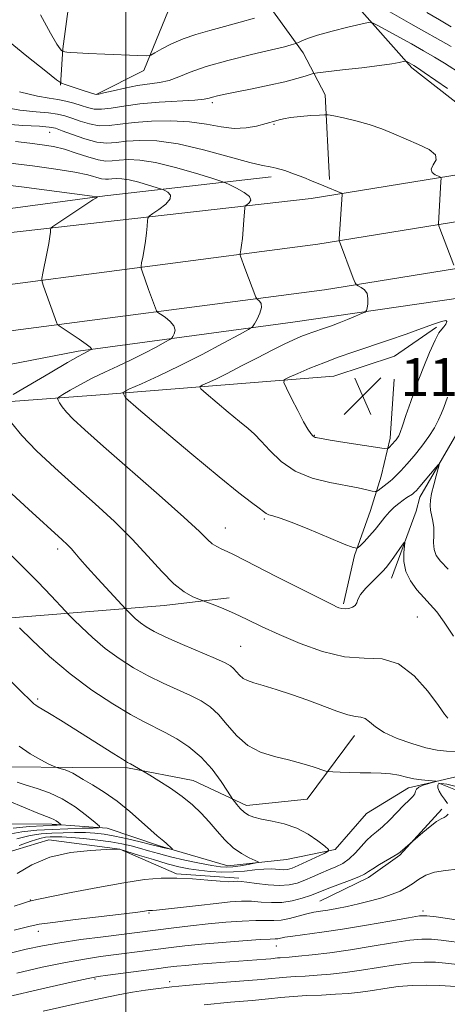
# Model space of a CAD drawing. Extents: x 2197300 to 2200200, y 317300 to 320200.
# Drawn here: x 2198478 to 2198568, y 317580 to 317787 of the extents above; entities that cross this region are included whole.
import ezdxf

# ---------------------------------------------------------------- set-up
doc = ezdxf.new("R2010")
doc.units = 0
doc.header["$MEASUREMENT"] = 0
doc.linetypes.add('rvrstm', pattern=[117.1, 50, -3.9, 0.5, -3.9, 0.5, -3.9, 0.5, -3.9, 50])
for name, color, linetype, lineweight in [('32000', 7, 'Continuous', 0), ('DTM HARD BREAKLINE', 7, 'Continuous', 0), ('DTM SPOT ELEVATION', 2, 'Continuous', 13), ('INDEX CONTOUR', 41, 'Continuous', 13), ('INTERMEDIATE CONTOUR', 44, 'Continuous', 0), ('SPOT ELEVATION', 7, 'Continuous', 0), ('STREAM - RIVER SINGLE LINE', 142, 'rvrstm', 0)]:
    doc.layers.add(name, color=color, linetype=linetype, lineweight=lineweight)
doc.styles.add('Style-ITALICS', font='ITALICS.shx')

# ---------------------------------------------------------------- blocks, each defined once
blk = doc.blocks.new('SPOT')
at = {"layer": 'SPOT ELEVATION'}
for p, q in [((-3.91, -3.91), (3.82, 3.81)), ((-1.65, 3.77), (1.72, -3.93))]:
    blk.add_line(p, q, dxfattribs=at)

msp = doc.modelspace()

# ---------------------------------------------------------------- linework, layer by layer
at = {"layer": '32000', "flags": 128}
msp.add_lwpolyline([(2198500, 320000), (2198500, 317500)], dxfattribs=at)
at = {"layer": 'DTM HARD BREAKLINE'}
for points in [[(2198477.76, 317954.92, 1144.53), (2198489.28, 317937.63, 1142.7), (2198487.49, 317903.3, 1135.87), (2198490.52, 317876.24, 1129.47), (2198496.83, 317849.14, 1123.26), (2198507.92, 317824.18, 1117.56), (2198522.31, 317801.39, 1111.79), (2198537.46, 317780.42, 1105.39), (2198542.12, 317771.6, 1102.51), (2198543.05, 317753.69, 1100.32)], [(2198502.25, 317918.14, 1139.89), (2198503.35, 317880.5, 1130.31), (2198510.01, 317851.2, 1122.13), (2198526.86, 317818.15, 1113.32), (2198543.82, 317796.07, 1108.17), (2198560.45, 317777.27, 1103.64), (2198571.33, 317768.76, 1103.31), (2198585.16, 317762.78, 1103.2)], [(2199241.43, 317823.75, 1158.31), (2199214.7, 317825.47, 1155.71), (2199187.93, 317826.44, 1153.34), (2199161.13, 317826.63, 1151.18), (2199134.32, 317826.07, 1149.24), (2199111.73, 317825, 1147.78), (2199047.53, 317819.01, 1142.65), (2198985.82, 317812.64, 1138.14), (2198905.6, 317802.08, 1130.98), (2198823.58, 317791.9, 1124.4), (2198746.68, 317780.57, 1118.04), (2198661.4, 317768.97, 1110.19), (2198589.92, 317757.94, 1104.23), (2198539.17, 317749.69, 1099.37), (2198467.66, 317741.63, 1092.39), (2198425.18, 317736.55, 1088.7), (2198390.83, 317731.89, 1085.19)], [(2199240.65, 317814.03, 1158.51), (2199214.22, 317815.74, 1155.91), (2199187.72, 317816.69, 1153.54), (2199161.2, 317816.88, 1151.38), (2199134.66, 317816.32, 1149.44), (2199112.41, 317815.27, 1147.98), (2199048.49, 317809.31, 1142.85), (2198986.96, 317802.96, 1138.34), (2198906.84, 317792.41, 1131.18), (2198824.89, 317782.24, 1124.6), (2198748.05, 317770.92, 1118.24), (2198662.8, 317759.32, 1110.39), (2198591.45, 317748.31, 1104.43), (2198540.58, 317740.04, 1099.57), (2198467.41, 317730.51, 1092.59), (2198423.87, 317725.08, 1088.32), (2198392.53, 317720.77, 1085.39)], [(2198489.22, 317817.42, 1112.92), (2198488.64, 317795.5, 1109.3), (2198486.68, 317781.27, 1108.14), (2198486.24, 317773.6, 1105.87)], [(2198504.49, 317809.23, 1113.03), (2198509.05, 317789.46, 1109.78), (2198503.81, 317776.72, 1107.44), (2198493.89, 317771.7, 1106.05)], [(2199239.87, 317804.31, 1158.31), (2199213.73, 317806, 1155.71), (2199187.51, 317806.94, 1153.34), (2199161.26, 317807.13, 1151.18), (2199134.99, 317806.58, 1149.24), (2199113.09, 317805.54, 1147.78), (2199049.44, 317799.6, 1142.65), (2198988.1, 317793.28, 1138.14), (2198908.08, 317782.74, 1130.98), (2198826.2, 317772.58, 1124.4), (2198749.42, 317761.27, 1118.04), (2198664.2, 317749.67, 1110.19), (2198592.98, 317738.68, 1104.23), (2198541.99, 317730.39, 1099.37), (2198468.64, 317720.84, 1092.39), (2198425.14, 317715.41, 1088.12), (2198394.23, 317709.65, 1085.19)], [(2198401.25, 317779.65, 1096.43), (2198416.83, 317766.35, 1092.26), (2198438.93, 317746.77, 1088.76), (2198457.19, 317745.13, 1089.89), (2198495.6, 317750.24, 1094.16), (2198530.72, 317754.29, 1099.5)], [(2198894.03, 317775.15, 1129.22), (2198848.67, 317769.74, 1126.19), (2198797.81, 317762.92, 1121.44), (2198747.67, 317754.64, 1117.64), (2198696.06, 317744.91, 1111.75), (2198650.7, 317739.86, 1108.58), (2198611.88, 317730.74, 1104.48), (2198587.37, 317727.32, 1102.36), (2198575.62, 317721.59, 1100.98), (2198570.72, 317706.65, 1099.15), (2198569.93, 317700.08, 1098.49), (2198562.13, 317686.64, 1097.43), (2198561.37, 317683.72, 1096.52), (2198556.12, 317669.52, 1095.35)], [(2198575.54, 317729.4, 1101.57), (2198535.29, 317723.58, 1099.01), (2198489.92, 317717.44, 1093.67), (2198450.38, 317709.78, 1089.73), (2198414.53, 317705.01, 1085.89), (2198396.96, 317702.26, 1083.88)], [(2198392.52, 317696.09, 1083.37), (2198429.82, 317699.38, 1086.77), (2198455.82, 317705.35, 1091.08), (2198494.58, 317708.26, 1097.51), (2198527.13, 317710.87, 1101.42), (2198543.95, 317712.17, 1103.06), (2198556.78, 317716.43, 1103.06), (2198565.61, 317722.56, 1102.19)], [(2198556.7, 317711.53, 1103.32), (2198555.85, 317699.12, 1102.48), (2198553.94, 317691.1, 1100.84), (2198551.68, 317683.81, 1099.01), (2198548.3, 317674.34, 1097.84), (2198546.01, 317664.14, 1096.23)], [(2198396.2, 317668.82, 1073.29), (2198416.59, 317664.63, 1077.68), (2198428.99, 317660.96, 1079.36), (2198458.29, 317659.79, 1085.19), (2198508.08, 317663.75, 1093.34), (2198521.86, 317665.39, 1094.43)], [(2198548.3, 317636.34, 1091.37), (2198538.3, 317622.92, 1088.96), (2198525.5, 317621.58, 1088.45), (2198514.23, 317626.81, 1086.73), (2198500.37, 317629.5, 1085.78), (2198488.68, 317629.61, 1084.32), (2198475.52, 317629.74, 1083.15), (2198464.54, 317628.02, 1080.89), (2198455.4, 317627.01, 1079.83), (2198447.71, 317624.89, 1077.64), (2198438.18, 317621.69, 1076.83), (2198430.53, 317624.33, 1075.66), (2198422.93, 317632.07, 1074.75), (2198413.15, 317641.3, 1074.31), (2198410.24, 317642.43, 1073.33), (2198398.57, 317644.73, 1072.92), (2198389.8, 317644.82, 1071.79), (2198381.76, 317645.24, 1071.05)], [(2198765.27, 317625.44, 1101.95), (2198722.36, 317609.41, 1101.43), (2198704.07, 317606.66, 1100.37), (2198680.28, 317602.87, 1099.72), (2198668.99, 317607, 1099.1), (2198659.52, 317609.65, 1098.07), (2198645.31, 317614.17, 1097.09), (2198630.35, 317616.14, 1096.14), (2198619.4, 317618.08, 1095.33), (2198606.62, 317618.93, 1094.35), (2198596.02, 317618.67, 1093.69), (2198585.81, 317619.86, 1093.62), (2198577.42, 317621.77, 1093.25), (2198566.14, 317626.26, 1092.26)], [(2198566.78, 317620.82, 1091.67), (2198557.92, 317611.04, 1092.14), (2198551.3, 317606.35, 1092.4), (2198541.02, 317601.34, 1093.06)], [(2198523.89, 317606.25, 1089.69), (2198510.75, 317607.11, 1089.84), (2198498.74, 317612.34, 1088.01), (2198483.78, 317614.31, 1087.5), (2198465.09, 317608.65, 1085.35), (2198452.96, 317601.46, 1084.07)]]:
    msp.add_polyline3d(points, dxfattribs=at)
at = {"layer": 'DTM SPOT ELEVATION'}
for p in [(2198518.28, 317769.93, 1103.67), (2198483.93, 317763.64, 1099.17), (2198531.3, 317765.39, 1101.85), (2198539.87, 317699.69, 1102.09), (2198529.25, 317682.03, 1097.79), (2198521.02, 317680.17, 1096.76), (2198485.65, 317675.68, 1091.6), (2198561.59, 317661.36, 1095.05), (2198524.3, 317655.17, 1092.96), (2198481.41, 317644.07, 1086.3), (2198479.83, 317601.58, 1089.95), (2198504.88, 317598.88, 1092.16), (2198562.8, 317599.32, 1095.63), (2198481.54, 317594.97, 1092.63), (2198531.82, 317591.89, 1096.79), (2198493.52, 317584.94, 1098.22), (2198509.28, 317584.38, 1099.51)]:
    msp.add_point(p, dxfattribs=at)
at = {"layer": 'INDEX CONTOUR', "flags": 128}
for points, elevation in [([(2198563.568, 317788.98), (2198566.293, 317787.4151), (2198568.774, 317785.934)], 1110), ([(2198473.912, 317765.43), (2198478.278, 317765.12), (2198481.748, 317764.9361), (2198483.844, 317764.783), (2198485.1649, 317764.525), (2198486.584, 317764.017), (2198488.739, 317763.189), (2198491.3489, 317762.28), (2198493.897, 317761.603), (2198496.024, 317761.388), (2198497.985, 317761.515), (2198500.188, 317761.775), (2198502.997, 317761.96), (2198506.588, 317761.852), (2198511.0919, 317761.229), (2198516.4461, 317759.991), (2198521.826, 317758.508), (2198526.214, 317757.274), (2198528.909, 317756.636), (2198530.479, 317756.372), (2198531.807, 317756.116), (2198533.57, 317755.591), (2198535.617, 317754.87), (2198537.59, 317754.115), (2198539.218, 317753.454), (2198541.8269, 317752.342), (2198545.55, 317750.83), (2198545.721, 317750.708), (2198545.737, 317750.553), (2198545.112, 317741.198), (2198545.101, 317740.783), (2198545.137, 317740.629), (2198548.069, 317732.873), (2198548.461, 317731.874), (2198548.728, 317731.45), (2198549.099, 317731.238), (2198549.724, 317730.927), (2198550.432, 317730.407), (2198550.974, 317729.62), (2198551.17, 317728.564), (2198551.116, 317727.449), (2198550.979, 317726.543), (2198550.854, 317726.026), (2198550.557, 317725.73), (2198549.8339, 317725.403), (2198548.523, 317724.855), (2198546.829, 317724.159), (2198545.053, 317723.452), (2198543.4359, 317722.844), (2198542.002, 317722.335), (2198539.535, 317721.496), (2198538.3441, 317721.072), (2198537.018, 317720.5591), (2198535.431, 317719.888), (2198533.442, 317718.971), (2198530.912, 317717.717), (2198527.8, 317716.0991), (2198524.476, 317714.349), (2198521.416, 317712.763), (2198519.002, 317711.574), (2198517.265, 317710.771), (2198516.143, 317710.281), (2198515.617, 317709.976), (2198515.831, 317709.52), (2198516.969, 317708.521), (2198521.651, 317704.586), (2198524.0569, 317702.595), (2198525.831, 317701.152), (2198527.218, 317699.947), (2198528.636, 317698.496), (2198530.449, 317696.476), (2198532.801, 317694.204), (2198535.779, 317692.155), (2198539.367, 317690.693), (2198543.129, 317689.735), (2198549.123, 317688.586), (2198550.932, 317688.204), (2198552.066, 317687.947), (2198552.67, 317687.823), (2198552.994, 317687.855), (2198553.316, 317688.072), (2198555.873, 317690.011), (2198556.358, 317690.444), (2198557.085, 317691.1519), (2198558.0899, 317692.195), (2198559.3829, 317693.614), (2198560.935, 317695.407), (2198562.564, 317697.413), (2198564.044, 317699.431), (2198565.202, 317701.29), (2198566.061, 317702.944), (2198566.6939, 317704.3791), (2198567.172, 317705.6), (2198567.944, 317707.734)], 1100), ([(2198473.894, 317676.217), (2198477.935, 317672.304), (2198481.455, 317668.752), (2198484.254, 317665.818), (2198487.286, 317662.5531), (2198488.003, 317661.805), (2198488.967, 317660.841), (2198490.651, 317659.187), (2198492.965, 317657.032), (2198495.676, 317654.733), (2198498.586, 317652.587), (2198501.6259, 317650.649), (2198504.759, 317648.912), (2198507.924, 317647.3691), (2198513.655, 317644.777), (2198515.8999, 317643.645), (2198517.817, 317642.386), (2198519.5969, 317640.749), (2198521.422, 317638.6), (2198523.431, 317636.28), (2198525.754, 317634.25), (2198528.4659, 317632.8461), (2198531.414, 317631.915), (2198534.39, 317631.176), (2198537.183, 317630.418), (2198539.561, 317629.699), (2198542.265, 317628.837), (2198542.909, 317628.709), (2198543.773, 317628.65), (2198545.272, 317628.574), (2198547.2801, 317628.491), (2198549.5341, 317628.436), (2198551.803, 317628.422), (2198553.972, 317628.388), (2198555.959, 317628.248), (2198557.712, 317627.953), (2198559.313, 317627.576), (2198560.873, 317627.222), (2198562.452, 317626.975), (2198563.892, 317626.827), (2198565.545, 317626.7), (2198565.555, 317626.633), (2198565.021, 317626.488), (2198564.013, 317626.226), (2198562.845, 317625.868), (2198561.892, 317625.458), (2198561.419, 317625.0239), (2198561.242, 317624.562), (2198561.062, 317624.057), (2198560.63, 317623.474), (2198559.873, 317622.698), (2198558.762, 317621.599), (2198555.72, 317618.496), (2198554.216, 317617.051), (2198552.972, 317615.999), (2198551.9059, 317615.144), (2198550.87, 317614.19), (2198549.746, 317612.933), (2198548.523, 317611.543), (2198547.221, 317610.285), (2198545.85, 317609.348), (2198544.398, 317608.637), (2198542.844, 317607.981), (2198541.184, 317607.253), (2198539.481, 317606.493), (2198537.813, 317605.781), (2198536.21, 317605.1951), (2198534.509, 317604.8), (2198532.499, 317604.659), (2198530.084, 317604.796), (2198527.628, 317605.087), (2198525.609, 317605.373), (2198524.367, 317605.5271), (2198523.694, 317605.563), (2198522.675, 317605.482), (2198521.683, 317605.474), (2198519.965, 317605.567), (2198517.344, 317605.791), (2198514.131, 317606.053), (2198510.762, 317606.23), (2198507.504, 317606.208), (2198503.9631, 317605.9099), (2198499.58, 317605.267), (2198494.093, 317604.273), (2198488.439, 317603.164), (2198481.22, 317601.702), (2198479.984, 317601.431), (2198479.24, 317601.21), (2198478.183, 317600.8531), (2198476.4111, 317600.293)], 1090), ([(2198475.348, 317622.467), (2198481.453, 317619.9669), (2198484.195, 317618.895), (2198484.786, 317618.624), (2198485.302, 317618.3), (2198485.76, 317617.956), (2198486.275, 317617.521), (2198486.255, 317617.462), (2198486.025, 317617.4479), (2198485.52, 317617.4319), (2198484.475, 317617.386), (2198482.578, 317617.2819), (2198479.671, 317617.094), (2198476.216, 317616.782)], 1080), ([(2198571.356, 317587.863), (2198567.549, 317588.284), (2198565.452, 317588.4531), (2198563.068, 317588.502), (2198560.263, 317588.347), (2198556.968, 317587.941), (2198553.383, 317587.384), (2198549.771, 317586.811), (2198546.362, 317586.333), (2198543.229, 317585.969), (2198540.411, 317585.713), (2198537.934, 317585.552), (2198535.796, 317585.445), (2198533.983, 317585.343), (2198532.42, 317585.205), (2198530.783, 317585.029), (2198528.686, 317584.819), (2198525.864, 317584.584), (2198515.8009, 317583.831), (2198512.696, 317583.574), (2198509.757, 317583.289), (2198506.9479, 317582.958), (2198504.193, 317582.572), (2198501.406, 317582.12), (2198498.408, 317581.571), (2198494.636, 317580.805), (2198489.434, 317579.68), (2198482.523, 317578.1411)], 1100)]:
    msp.add_lwpolyline(points, dxfattribs=dict(at, elevation=elevation))
at = {"layer": 'INTERMEDIATE CONTOUR', "flags": 128}
for points, elevation in [([(2198555.294, 317789.354), (2198560.24, 317786.599), (2198568.75, 317781.815)], 1108), ([(2198474.402, 317783.596), (2198479.126, 317779.761), (2198483.108, 317776.566), (2198485.364, 317774.777), (2198486.42, 317774.043), (2198487.182, 317773.737), (2198491.19, 317772.432), (2198493.489, 317771.734), (2198493.802, 317771.672), (2198494.3, 317771.736), (2198495.388, 317771.988), (2198497.33, 317772.456), (2198499.839, 317773.02), (2198502.486, 317773.522), (2198507.133, 317774.169), (2198509.171, 317774.622), (2198511.178, 317775.3631), (2198513.605, 317776.364), (2198516.982, 317777.552), (2198521.569, 317778.84), (2198526.542, 317780.074), (2198530.804, 317781.083), (2198533.529, 317781.743), (2198534.958, 317782.113), (2198535.91, 317782.391), (2198536.1409, 317782.485), (2198536.4889, 317782.6581), (2198537.165, 317782.979), (2198538.425, 317783.4719), (2198540.537, 317784.15), (2198543.584, 317784.992), (2198546.8999, 317785.847), (2198549.631, 317786.529), (2198551.202, 317786.875), (2198552.144, 317786.8021), (2198553.264, 317786.247), (2198560.336, 317782.32), (2198562.868, 317780.896), (2198565.193, 317779.553), (2198567.319, 317778.266), (2198571.051, 317775.887)], 1106), ([(2198482.019, 317788.472), (2198484.126, 317784.592), (2198485.438, 317782.295), (2198486.131, 317781.28), (2198486.446, 317780.962), (2198486.67, 317780.795), (2198486.863, 317780.732), (2198487.116, 317780.679), (2198487.568, 317780.612), (2198488.338, 317780.532), (2198489.733, 317780.433), (2198492.108, 317780.306), (2198495.593, 317780.151), (2198502.5709, 317779.867), (2198504.367, 317779.8231), (2198505.301, 317779.97), (2198506.177, 317780.4361), (2198507.632, 317781.288), (2198509.662, 317782.364), (2198512.098, 317783.441), (2198514.8, 317784.355), (2198517.732, 317785.165), (2198520.883, 317785.987), (2198524.167, 317786.891), (2198527.193, 317787.7631)], 1108), ([(2198477.571, 317772.228), (2198481.365, 317771.304), (2198483.83, 317770.867), (2198485.648, 317770.6), (2198487.374, 317770.249), (2198489.047, 317769.809), (2198490.578, 317769.336), (2198491.934, 317768.896), (2198493.294, 317768.59), (2198494.891, 317768.527), (2198496.942, 317768.769), (2198499.597, 317769.201), (2198502.989, 317769.6611), (2198507.09, 317770.022), (2198514.586, 317770.49), (2198516.571, 317770.671), (2198517.604, 317770.8551), (2198518.35, 317771.068), (2198519.398, 317771.339), (2198521.028, 317771.706), (2198523.444, 317772.212), (2198526.708, 317772.875), (2198530.32, 317773.624), (2198533.639, 317774.363), (2198536.153, 317775.011), (2198537.871, 317775.528), (2198538.931, 317775.889), (2198539.577, 317776.093), (2198540.471, 317776.24), (2198545.759, 317776.829), (2198549.86, 317777.299), (2198553.62, 317777.7671), (2198556.213, 317778.1499), (2198557.746, 317778.435), (2198558.9679, 317778.718), (2198559.174, 317778.722), (2198559.354, 317778.639), (2198560.877, 317777.782), (2198561.6369, 317777.292), (2198563.06, 317776.32), (2198567.937, 317772.931)], 1104), ([(2198473.326, 317769.142), (2198477.591, 317768.382), (2198481.048, 317767.995), (2198483.698, 317767.768), (2198485.609, 317767.516), (2198487.106, 317767.167), (2198488.5809, 317766.676), (2198490.3369, 317766.043), (2198492.321, 317765.435), (2198494.394, 317765.065), (2198496.489, 317765.079), (2198498.841, 317765.36), (2198501.7599, 317765.726), (2198505.4221, 317766.008), (2198509.488, 317766.099), (2198513.483, 317765.905), (2198517.032, 317765.399), (2198520.145, 317764.823), (2198522.929, 317764.484), (2198525.45, 317764.597), (2198527.615, 317765.005), (2198531.705, 317766.112), (2198532.376, 317766.309), (2198533.347, 317766.539), (2198534.822, 317766.777), (2198536.88, 317767), (2198539.093, 317767.188), (2198540.907, 317767.325), (2198541.972, 317767.387), (2198542.754, 317767.336), (2198543.923, 317767.128), (2198545.964, 317766.7271), (2198548.621, 317766.131), (2198551.449, 317765.346), (2198554.106, 317764.387), (2198556.642, 317763.317), (2198559.205, 317762.207), (2198561.829, 317761.115), (2198564.086, 317760.034), (2198565.431, 317758.941), (2198565.541, 317757.831), (2198564.972, 317756.777), (2198564.5, 317755.8691), (2198564.704, 317755.175), (2198565.364, 317754.689), (2198566.059, 317754.381), (2198566.462, 317754.19), (2198566.598, 317753.907), (2198566.585, 317753.291), (2198566.043, 317744.3819), (2198566.11, 317743.965), (2198566.33, 317743.368), (2198569.304, 317735.619)], 1102), ([(2198476.719, 317761.702), (2198479.762, 317761.366), (2198482.369, 317761.043), (2198484.707, 317760.652), (2198487.038, 317760.087), (2198489.532, 317759.297), (2198491.995, 317758.469), (2198494.137, 317757.848), (2198495.777, 317757.611), (2198497.155, 317757.659), (2198498.617, 317757.825), (2198500.4829, 317757.94), (2198502.98, 317757.827), (2198506.31, 317757.302), (2198510.484, 317756.279), (2198514.752, 317755.048), (2198518.172, 317753.992), (2198520.102, 317753.381), (2198521.094, 317753.02), (2198521.998, 317752.599), (2198523.421, 317751.892), (2198525.003, 317750.999), (2198526.14, 317750.1001), (2198526.403, 317749.348), (2198526.063, 317748.779), (2198525.5639, 317748.396), (2198525.259, 317748.146), (2198525.126, 317747.737), (2198525.051, 317746.821), (2198524.943, 317745.186), (2198524.798, 317743.1719), (2198524.633, 317741.259), (2198524.467, 317739.831), (2198524.318, 317738.882), (2198524.152, 317738.007), (2198524.161, 317737.81), (2198524.243, 317737.554), (2198525.185, 317734.963), (2198527.469, 317728.87), (2198527.669, 317728.5), (2198528.285, 317728.019), (2198528.63, 317727.504), (2198528.7, 317726.674), (2198528.34, 317725.509), (2198527.739, 317724.2559), (2198527.17, 317723.2281), (2198526.747, 317722.605), (2198525.936, 317722.022), (2198524.042, 317720.977), (2198520.61, 317719.13), (2198516.139, 317716.77), (2198511.368, 317714.347), (2198506.962, 317712.245), (2198503.295, 317710.592), (2198500.668, 317709.451), (2198499.402, 317708.718), (2198499.9181, 317707.619), (2198502.657, 317705.212), (2198507.731, 317700.934), (2198513.934, 317695.734), (2198519.7281, 317690.94), (2198523.906, 317687.587), (2198526.57, 317685.531), (2198528.154, 317684.338), (2198529.069, 317683.621), (2198529.652, 317683.197), (2198530.219, 317682.934), (2198531.092, 317682.682), (2198532.621, 317682.22), (2198535.162, 317681.312), (2198538.839, 317679.841), (2198542.848, 317678.162), (2198546.154, 317676.752), (2198548.015, 317675.992), (2198548.87, 317675.885), (2198549.453, 317676.34), (2198550.339, 317677.253), (2198551.479, 317678.466), (2198552.666, 317679.8119), (2198553.739, 317681.144), (2198554.7249, 317682.3979), (2198555.695, 317683.535), (2198556.699, 317684.519), (2198557.693, 317685.3481), (2198558.612, 317686.025), (2198559.3989, 317686.5581), (2198560.548, 317687.307), (2198560.944, 317687.615), (2198561.403, 317688.079), (2198562.128, 317688.908), (2198565.507, 317692.897), (2198566.07, 317693.536), (2198566.194, 317693.477), (2198565.986, 317692.671), (2198565.558, 317691.147), (2198565.052, 317689.258), (2198564.613, 317687.434), (2198564.36, 317686.005), (2198564.299, 317684.882), (2198564.4049, 317683.874), (2198564.9, 317681.6189), (2198565.068, 317680.238), (2198565.075, 317678.658), (2198565.042, 317677.035), (2198565.138, 317675.571), (2198565.543, 317674.365), (2198566.468, 317673.119), (2198568.1341, 317671.432)], 1098), ([(2198475.014, 317757.226), (2198480.289, 317756.575), (2198485.199, 317755.9039), (2198489.231, 317755.254), (2198492.021, 317754.667), (2198494.899, 317753.886), (2198495.685, 317753.772), (2198496.345, 317753.795), (2198497.046, 317753.874), (2198497.94, 317753.93), (2198499.136, 317753.875), (2198500.7319, 317753.624), (2198502.732, 317753.134), (2198504.7769, 317752.544), (2198507.341, 317751.745), (2198507.816, 317751.572), (2198508.249, 317751.371), (2198508.9, 317751.011), (2198509.437, 317750.435), (2198509.383, 317749.603), (2198508.437, 317748.525), (2198507.013, 317747.408), (2198505.702, 317746.506), (2198504.956, 317745.978), (2198504.668, 317745.579), (2198504.591, 317744.971), (2198504.516, 317743.893), (2198504.386, 317742.421), (2198504.182, 317740.714), (2198503.9, 317738.943), (2198503.598, 317737.329), (2198503.351, 317736.1099), (2198503.224, 317735.417), (2198503.245, 317734.97), (2198503.432, 317734.387), (2198504.829, 317730.486), (2198506.282, 317726.565), (2198506.5169, 317725.993), (2198506.794, 317725.658), (2198507.347, 317725.272), (2198508.31, 317724.616), (2198509.388, 317723.751), (2198510.185, 317722.805), (2198510.416, 317721.9), (2198510.248, 317721.122), (2198509.964, 317720.555), (2198509.737, 317720.219), (2198509.3, 317719.905), (2198508.281, 317719.343), (2198506.423, 317718.344), (2198503.936, 317717.04), (2198501.149, 317715.641), (2198498.34, 317714.314), (2198495.589, 317713.04), (2198492.929, 317711.753), (2198490.423, 317710.431), (2198488.267, 317709.215), (2198486.689, 317708.292), (2198485.8449, 317707.773), (2198485.585, 317707.475), (2198485.689, 317707.144), (2198485.989, 317706.568), (2198486.5409, 317705.709), (2198487.459, 317704.572), (2198488.918, 317703.083), (2198491.36, 317700.842), (2198495.291, 317697.372), (2198507.038, 317687.084), (2198512.281, 317682.415), (2198515.548, 317679.385), (2198517.2759, 317677.714), (2198518.28, 317676.824), (2198519.24, 317676.2141), (2198520.292, 317675.701), (2198521.439, 317675.18), (2198522.7611, 317674.53), (2198527.578, 317672.052), (2198531.756, 317669.93), (2198543.868, 317663.828), (2198544.4959, 317663.527), (2198545.04, 317663.295), (2198545.638, 317663.125), (2198546.334, 317663.0671), (2198547.138, 317663.162), (2198547.915, 317663.407), (2198548.493, 317663.794), (2198548.787, 317664.326), (2198549.051, 317665.066), (2198549.622, 317666.093), (2198550.723, 317667.4281), (2198552.1, 317668.859), (2198554.305, 317671.035), (2198555.009, 317671.808), (2198555.74, 317672.736), (2198556.665, 317674.01), (2198558.4191, 317676.517), (2198558.849, 317677.104), (2198558.974, 317677.053), (2198558.761, 317674.911), (2198558.776, 317673.044), (2198559.193, 317670.984), (2198560.17, 317668.968), (2198561.52, 317667.1), (2198562.97, 317665.4551), (2198564.3221, 317664.022), (2198565.693, 317662.447), (2198567.276, 317660.288), (2198569.239, 317657.314)], 1096), ([(2198471.516, 317752.962), (2198477.989, 317752.147), (2198492.913, 317750.207), (2198493.952, 317750.04), (2198493.98, 317749.951), (2198493.697, 317749.791), (2198493.043, 317749.3879), (2198491.769, 317748.564), (2198485.641, 317744.485), (2198484.594, 317743.77), (2198484.202, 317743.417), (2198484.131, 317743.12), (2198484.089, 317742.6), (2198483.975, 317741.671), (2198483.732, 317740.17), (2198483.333, 317738.055), (2198482.494, 317733.908), (2198482.297, 317732.827), (2198482.329, 317732.13), (2198482.621, 317731.22), (2198485.428, 317723.393), (2198485.565, 317723.117), (2198485.918, 317722.816), (2198490.147, 317719.999), (2198491.67, 317718.937), (2198492.491, 317718.29), (2198492.758, 317717.9891), (2198492.759, 317717.881), (2198492.727, 317717.834), (2198492.665, 317717.789), (2198491.905, 317717.383), (2198491.015, 317716.939), (2198489.939, 317716.354), (2198487.701, 317715.073), (2198484.016, 317712.918), (2198476.238, 317708.335)], 1094), ([(2198543.173, 317698.714), (2198546.275, 317698.2139), (2198554.587, 317696.893), (2198555.259, 317696.844), (2198555.484, 317696.966), (2198556.437, 317697.957), (2198556.806, 317698.373), (2198557.146, 317698.786), (2198557.436, 317699.18), (2198557.678, 317699.597), (2198557.973, 317700.315), (2198558.443, 317701.674), (2198559.185, 317703.912), (2198560.188, 317706.869), (2198561.412, 317710.285), (2198562.795, 317713.868), (2198564.168, 317717.186), (2198565.34, 317719.776), (2198566.173, 317721.325), (2198566.753, 317722.13), (2198567.218, 317722.642), (2198567.644, 317723.2), (2198567.852, 317723.704), (2198567.599, 317723.942), (2198566.674, 317723.752), (2198564.993, 317723.16), (2198562.5, 317722.24), (2198559.219, 317721.076), (2198555.478, 317719.785), (2198548.16, 317717.307), (2198544.903, 317716.178), (2198541.828, 317715.043), (2198538.911, 317713.871), (2198536.377, 317712.79), (2198534.513, 317711.968), (2198533.535, 317711.456), (2198533.383, 317710.853), (2198533.925, 317709.64), (2198535.001, 317707.501), (2198536.319, 317704.917), (2198537.56, 317702.57), (2198538.472, 317700.987), (2198539.084, 317700.083), (2198539.494, 317699.617), (2198539.792, 317699.376), (2198540.025, 317699.265), (2198540.232, 317699.216), (2198540.528, 317699.158), (2198541.34, 317699.017), (2198543.173, 317698.714)], 1102), ([(2198475.894, 317702.329), (2198478.026, 317699.688), (2198481.16, 317696.45), (2198485.03, 317692.813), (2198489.262, 317689.008), (2198493.5199, 317685.227), (2198497.611, 317681.5), (2198501.376, 317677.817), (2198504.696, 317674.22), (2198507.595, 317670.965), (2198510.139, 317668.364), (2198512.36, 317666.635), (2198514.17, 317665.629), (2198515.449, 317665.106), (2198517.449, 317664.353), (2198518.793, 317663.834), (2198520.684, 317663.066), (2198522.987, 317662.061), (2198525.618, 317660.827), (2198528.7, 317659.358), (2198532.4091, 317657.6461), (2198536.815, 317655.757), (2198541.567, 317654.0509), (2198546.208, 317652.963), (2198550.381, 317652.696), (2198554.139, 317652.523), (2198557.635, 317651.483), (2198560.946, 317648.956), (2198563.848, 317645.672), (2198566.042, 317642.698), (2198567.345, 317640.8559), (2198568.049, 317639.976)], 1094), ([(2198473.211, 317689.791), (2198479.43, 317684.091), (2198486.566, 317677.628), (2198487.643, 317676.632), (2198488.438, 317675.822), (2198489.252, 317674.895), (2198490.333, 317673.627), (2198491.918, 317671.813), (2198494.109, 317669.3849), (2198499.991, 317663.007), (2198501.088, 317661.919), (2198502.016, 317661.055), (2198503.104, 317660.132), (2198504.336, 317659.245), (2198506.008, 317658.28), (2198508.493, 317657.076), (2198511.958, 317655.551), (2198518.977, 317652.572), (2198521.022, 317651.661), (2198522.128, 317651.052), (2198522.775, 317650.493), (2198524.018, 317649.043), (2198524.772, 317648.385), (2198525.704, 317647.913), (2198527.029, 317647.49), (2198528.998, 317646.923), (2198531.755, 317646.069), (2198535.035, 317644.9811), (2198538.471, 317643.763), (2198544.593, 317641.452), (2198546.896, 317640.7), (2198548.533, 317640.368), (2198549.678, 317640.213), (2198550.579, 317639.9081), (2198551.495, 317639.205), (2198552.734, 317638.176), (2198554.619, 317636.971), (2198557.323, 317635.737), (2198560.431, 317634.617), (2198563.383, 317633.749), (2198565.767, 317633.232), (2198567.782, 317632.999), (2198569.778, 317632.941)], 1092), ([(2198477.5221, 317659.1), (2198480.215, 317656.454), (2198483.914, 317653.009), (2198488.2489, 317649.334), (2198492.837, 317645.93), (2198497.244, 317643.018), (2198501.026, 317640.748), (2198503.89, 317639.187), (2198508.332, 317636.983), (2198510.7601, 317635.658), (2198513.355, 317633.953), (2198515.909, 317631.792), (2198518.223, 317629.2001), (2198520.138, 317626.609), (2198521.507, 317624.555), (2198522.631, 317622.8529), (2198522.952, 317622.427), (2198523.473, 317621.764), (2198524.184, 317620.942), (2198525.007, 317620.15), (2198525.913, 317619.533), (2198527.068, 317619.064), (2198528.686, 317618.669), (2198530.894, 317618.262), (2198533.476, 317617.695), (2198536.128, 317616.808), (2198538.569, 317615.526), (2198540.606, 317614.125), (2198542.069, 317612.968), (2198542.808, 317612.303), (2198542.763, 317611.907), (2198541.895, 317611.44), (2198538.269, 317609.725), (2198536.44, 317608.885), (2198535.143, 317608.34), (2198534.203, 317608.072), (2198533.308, 317608.009), (2198530.821, 317608.159), (2198529.173, 317608.1479), (2198527.261, 317607.968), (2198525.116, 317607.714), (2198522.775, 317607.525), (2198520.295, 317607.506), (2198517.81, 317607.641), (2198515.471, 317607.88), (2198513.354, 317608.197), (2198511.227, 317608.639), (2198508.779, 317609.277), (2198505.857, 317610.13), (2198502.92, 317611.032), (2198498.691, 317612.352), (2198498.495, 317612.373), (2198498.365, 317612.373), (2198495.868, 317612.268), (2198492.563, 317612.084), (2198488.336, 317611.611), (2198483.9871, 317610.634), (2198480.186, 317609.053), (2198477.09, 317607.223)], 1088), ([(2198473.993, 317649.505), (2198480.61, 317643.019), (2198480.997, 317642.712), (2198481.498, 317642.399), (2198482.367, 317641.889), (2198483.874, 317640.981), (2198486.184, 317639.548), (2198497.454, 317632.47), (2198499.3051, 317631.3229), (2198500.394, 317630.664), (2198500.983, 317630.328), (2198503.513, 317628.913), (2198505.075, 317627.972), (2198506.99, 317626.801), (2198509.429, 317625.237), (2198511.916, 317623.493), (2198514.078, 317621.735), (2198515.945, 317619.956), (2198517.647, 317618.103), (2198519.3, 317616.164), (2198520.964, 317614.284), (2198522.682, 317612.646), (2198524.4531, 317611.396), (2198526.0779, 317610.522), (2198527.945, 317609.677), (2198527.921, 317609.52), (2198527.218, 317609.365), (2198525.883, 317609.117), (2198524.228, 317608.83), (2198522.637, 317608.6), (2198521.347, 317608.509), (2198520.0279, 317608.596), (2198518.209, 317608.889), (2198515.581, 317609.395), (2198512.499, 317610.042), (2198509.479, 317610.7339), (2198506.928, 317611.394), (2198504.796, 317612), (2198502.92, 317612.546), (2198501.126, 317613.029), (2198499.191, 317613.464), (2198496.878, 317613.868), (2198494.07, 317614.2489), (2198491.115, 317614.577), (2198488.481, 317614.8111), (2198486.518, 317614.925), (2198485.1141, 317614.946), (2198484.04, 317614.917), (2198483.049, 317614.8459), (2198481.823, 317614.6129), (2198480.028, 317614.062), (2198477.5, 317613.118)], 1086), ([(2198477.45, 317634.052), (2198479.818, 317632.443), (2198482.043, 317631.178), (2198483.752, 317630.306), (2198484.707, 317629.836), (2198485.195, 317629.629), (2198485.632, 317629.506), (2198486.336, 317629.323), (2198487.216, 317629.064), (2198488.079, 317628.747), (2198488.821, 317628.368), (2198490.9821, 317627.044), (2198492.954, 317625.896), (2198495.434, 317624.377), (2198498.1619, 317622.488), (2198500.88, 317620.294), (2198503.343, 317618.112), (2198505.305, 317616.322), (2198506.607, 317615.1911), (2198508.038, 317614.054), (2198508.64, 317613.522), (2198509.6329, 317612.558), (2198509.853, 317612.325), (2198509.833, 317612.2599), (2198509.555, 317612.307), (2198507.788, 317612.682), (2198507.291, 317612.803), (2198505.257, 317613.326), (2198503.06, 317613.875), (2198500.366, 317614.519), (2198497.705, 317615.102), (2198495.469, 317615.501), (2198493.493, 317615.728), (2198491.477, 317615.83), (2198489.2, 317615.848), (2198486.772, 317615.8069), (2198484.387, 317615.726), (2198482.146, 317615.592), (2198479.797, 317615.259), (2198476.996, 317614.548)], 1084), ([(2198477.044, 317626.494), (2198478.967, 317625.848), (2198481.271, 317625.146), (2198483.861, 317624.249), (2198486.596, 317622.983), (2198489.3089, 317621.279), (2198491.718, 317619.473), (2198493.513, 317618.001), (2198494.422, 317617.184), (2198494.317, 317616.873), (2198493.112, 317616.799), (2198490.806, 317616.74), (2198487.762, 317616.6501), (2198484.436, 317616.527), (2198481.191, 317616.35), (2198478.042, 317616.022), (2198474.914, 317615.428)], 1082), ([(2198569.552, 317625.667), (2198567.794, 317626.074), (2198566.665, 317626.239), (2198566.084, 317626.155), (2198565.892, 317625.8351), (2198565.952, 317625.298), (2198566.2281, 317624.5929), (2198566.707, 317623.773), (2198567.342, 317622.893), (2198567.96, 317622.001)], 1092), ([(2198568.098, 317619.747), (2198567.691, 317619.304), (2198567.242, 317619.047), (2198566.6269, 317618.759), (2198565.671, 317618.168), (2198564.291, 317617.113), (2198562.784, 317615.864), (2198557.961, 317611.714), (2198557.484, 317611.366), (2198556.642, 317610.845), (2198553.634, 317609.083), (2198552.218, 317608.219), (2198551.284, 317607.596), (2198550.469, 317607.091), (2198549.252, 317606.514), (2198547.2961, 317605.736), (2198542.891, 317604.086), (2198540.262, 317603.054), (2198538.994, 317602.585), (2198537.267, 317602.0149), (2198535.182, 317601.4661), (2198532.953, 317601.108), (2198530.756, 317601.054), (2198528.618, 317601.187), (2198526.53, 317601.33), (2198524.431, 317601.339), (2198522.05, 317601.191), (2198519.066, 317600.893), (2198515.345, 317600.471), (2198508.364, 317599.664), (2198506.504, 317599.4771), (2198505.653, 317599.422), (2198505.0741, 317599.423), (2198504.812, 317599.401), (2198503.946, 317599.264), (2198502.581, 317599.072), (2198499.675, 317598.704), (2198489.354, 317597.468), (2198484.622, 317596.887), (2198481.694, 317596.475), (2198479.499, 317596.022), (2198476.449, 317595.246)], 1092), ([(2198570.0401, 317608.135), (2198567.533, 317607.823), (2198565.228, 317607.508), (2198563.369, 317606.857), (2198561.875, 317605.966), (2198560.586, 317605.035), (2198559.338, 317604.221), (2198557.952, 317603.502), (2198556.249, 317602.811), (2198554.1119, 317602.102), (2198551.687, 317601.405), (2198549.183, 317600.7701), (2198546.789, 317600.239), (2198544.607, 317599.815), (2198542.719, 317599.492), (2198541.154, 317599.251), (2198539.734, 317599.013), (2198538.23, 317598.687), (2198534.623, 317597.733), (2198532.847, 317597.377), (2198531.261, 317597.259), (2198529.587, 317597.279), (2198527.452, 317597.288), (2198524.589, 317597.163), (2198521.16, 317596.91), (2198517.433, 317596.565), (2198513.675, 317596.1629), (2198510.155, 317595.753), (2198495.226, 317593.863), (2198490.528, 317593.237), (2198486.087, 317592.588), (2198482.434, 317591.95), (2198478.96, 317591.196), (2198474.7701, 317590.157)], 1094), ([(2198575.464, 317596.603), (2198565.55, 317598.041), (2198563.615, 317598.278), (2198562.066, 317598.236), (2198559.737, 317597.8681), (2198555.809, 317597.169), (2198550.853, 317596.298), (2198545.787, 317595.459), (2198541.388, 317594.811), (2198535.273, 317593.999), (2198533.626, 317593.738), (2198532.111, 317593.444), (2198531.58, 317593.404), (2198530.533, 317593.365), (2198528.374, 317593.2449), (2198524.756, 317592.988), (2198520.336, 317592.638), (2198516.021, 317592.263), (2198512.498, 317591.9171), (2198509.569, 317591.586), (2198506.816, 317591.244), (2198494.681, 317589.66), (2198491.294, 317589.15), (2198487.26, 317588.423), (2198482.369, 317587.404), (2198476.985, 317586.186)], 1096), ([(2198572.0801, 317592.423), (2198566.619, 317593.152), (2198564.554, 317593.363), (2198562.57, 317593.369), (2198560, 317593.107), (2198556.376, 317592.553), (2198552.0211, 317591.83), (2198547.451, 317591.098), (2198543.145, 317590.49), (2198539.402, 317590.032), (2198536.482, 317589.722), (2198534.547, 317589.5479), (2198532.635, 317589.422), (2198532.046, 317589.37), (2198530.638, 317589.225), (2198529.565, 317589.135), (2198518.16, 317588.263), (2198515.2681, 317588.03), (2198512.713, 317587.813), (2198510.758, 317587.626), (2198508.912, 317587.414), (2198506.494, 317587.104), (2198496.192, 317585.746), (2198494.136, 317585.458), (2198492.059, 317585.064), (2198488.433, 317584.2581), (2198482.303, 317582.857), (2198475.009, 317581.176)], 1098), ([(2198569.736, 317583.333), (2198566.35, 317583.544), (2198563.567, 317583.635), (2198560.5259, 317583.586), (2198557.5599, 317583.3291), (2198554.744, 317582.938), (2198552.091, 317582.523), (2198549.579, 317582.175), (2198547.057, 317581.9049), (2198544.339, 317581.703), (2198541.322, 317581.555), (2198538.221, 317581.4231), (2198535.331, 317581.263), (2198532.794, 317581.04), (2198530.137, 317580.753), (2198526.733, 317580.4139), (2198522.127, 317580.0151), (2198516.567, 317579.492)], 1102)]:
    msp.add_lwpolyline(points, dxfattribs=dict(at, elevation=elevation))
at = {"layer": 'STREAM - RIVER SINGLE LINE'}
msp.add_polyline3d([(2198570.33, 317627.73, 1090.42), (2198559.71, 317625.28, 1089.43), (2198550.89, 317619.88, 1088.55), (2198544.24, 317612.27, 1088.15), (2198533.99, 317610.18, 1086.69), (2198521.55, 317608.84, 1085.19), (2198507.34, 317612.99, 1083.73), (2198496.05, 317616.76, 1082.27), (2198484.36, 317617.6, 1079.53), (2198465.73, 317617.78, 1076.2)], dxfattribs=at)

# ---------------------------------------------------------------- block references
at = {"layer": 'SPOT ELEVATION'}
msp.add_blockref('SPOT', (2198550.052, 317708.003, 1102.929), dxfattribs=at)

# ---------------------------------------------------------------- texts
at = {"layer": 'SPOT ELEVATION', "style": 'Style-ITALICS'}
msp.add_text('1102.9', height=8, dxfattribs=at).set_placement((2198558.052, 317708.003, 1102.929))

doc.saveas('drawing.dxf')
